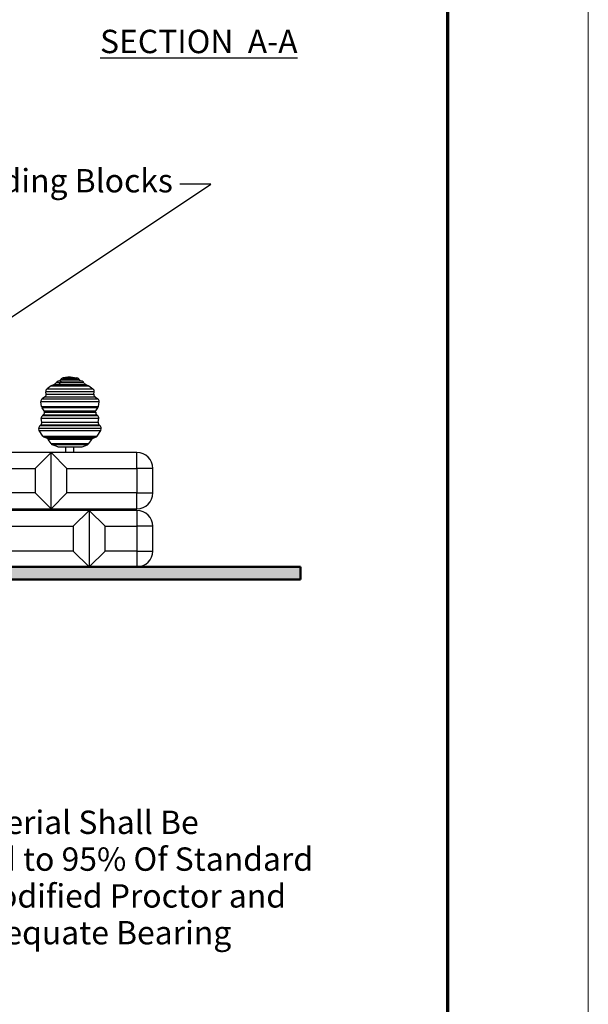
# Model space of a CAD drawing. Units: inches. Extents: x 1316 to 1571, y 1780 to 2110.
# Drawn here: x 1510 to 1571, y 1842 to 1948 of the extents above; entities that cross this region are included whole.
import ezdxf

# ---------------------------------------------------------------- set-up
doc = ezdxf.new("R2010")
doc.units = ezdxf.units.IN
doc.header["$MEASUREMENT"] = 0
for name, color, linetype, lineweight in [('Hatch', 1, 'Continuous', 9), ('Sketch Geometry(ANSI)', 7, 'Continuous', 50), ('Symbols(ANSI)', 7, 'Continuous', 25), ('Visible Edges(ANSI)', 7, 'Continuous', 30), ('Visible Tangent Edges(ANSI)', 7, 'Continuous', 25)]:
    doc.layers.add(name, color=color, linetype=linetype, lineweight=lineweight)
doc.layers.add('Titleblock', color=7, linetype='Continuous')
doc.styles.add('DEFAULT-ANSI', font='arial.ttf')
doc.styles.add('DEFAULT-ANSIBigText', font='arial.ttf')
doc.dimstyles.new('DEFAULT-ANSI$7', dxfattribs={"dimscale": 20, "dimtxt": 0.12, "dimasz": 0.098425, "dimexe": 0.125, "dimexo": 0.0625, "dimgap": 0.031496, "dimtad": 0, "dimtih": 1, "dimtoh": 1, "dimrnd": 1e-08, "dimzin": 0, "dimdsep": 46, "dimtxsty": 'DEFAULT-ANSI', "dimcen": 0.09, "dimdle": 0.393701, "dimclrd": 7, "dimclre": 7, "dimclrt": 7, "dimadec": 0, "dimazin": 0, "dimtfac": 1, "dimtofl": 0, "dimtmove": 0, "dimatfit": 3, "dimfxl": 1, "dimtolj": 1, "dimtzin": 0, "dimlwd": 25, "dimlwe": 25, "dimarcsym": 0})

msp = doc.modelspace()

# ---------------------------------------------------------------- hatches: boundary and pattern name
at = {"layer": 'Hatch', "true_color": 0x008040}
msp.add_hatch(color=116, dxfattribs=at).paths.add_polyline_path([(1539.97, 1889.03), (1539.97, 1887.67), (1342.79, 1887.67), (1342.79, 1889.03)])

# ---------------------------------------------------------------- linework, layer by layer
for p, q in [((1342.79, 1889.03, 5.35), (1539.97, 1889.03, 5.35)), ((1539.97, 1889.03, 5.35), (1539.97, 1887.67, 5.35)), ((1539.97, 1887.67, 5.35), (1342.79, 1887.67, 5.35))]:
    msp.add_line(p, q)
at = {"layer": 'Sketch Geometry(ANSI)'}
for p, q in [((1342.79, 1889.03), (1539.97, 1889.03)), ((1539.97, 1889.03), (1539.97, 1887.67)), ((1539.97, 1887.67), (1342.79, 1887.67))]:
    msp.add_line(p, q, dxfattribs=at)
at = {"layer": 'Titleblock', "lineweight": 70}
msp.add_line((1555.73, 1795.21), (1555.73, 2095.21), dxfattribs=at)
at = {"layer": 'Titleblock', "color": 4, "lineweight": 0}
msp.add_lwpolyline([(1315.73, 1780.21), (1570.73, 1780.21), (1570.73, 2110.21), (1315.73, 2110.21)], close=True, dxfattribs=at)
at = {"layer": 'Visible Edges(ANSI)', "color": 116, "true_color": 0x008040}
for p, q in [((1515.34, 1909.34), (1514.6, 1909.24)), ((1515.34, 1909.34), (1516.08, 1909.24)), ((1513.33, 1908.39), (1512.89, 1908.08)), ((1513.66, 1908.52), (1513.33, 1908.39)), ((1513.33, 1908.39), (1517.34, 1908.39)), ((1517.02, 1908.52), (1517.34, 1908.39)), ((1517.34, 1908.39), (1517.79, 1908.08)), ((1512.63, 1907.18), (1512.37, 1907.01)), ((1512.78, 1907.51), (1512.74, 1907.75)), ((1517.9, 1907.51), (1517.93, 1907.75)), ((1518.05, 1907.18), (1518.3, 1907.01)), ((1512.3, 1906.19), (1512.23, 1906.68)), ((1512.58, 1905.72), (1512.35, 1906.04)), ((1518.1, 1905.72), (1518.32, 1906.04)), ((1518.38, 1906.19), (1518.45, 1906.68)), ((1512.32, 1904.5), (1512.27, 1904.89)), ((1512.45, 1905.25), (1512.41, 1905.22)), ((1512.58, 1905.72), (1518.1, 1905.72)), ((1512.6, 1905.57), (1512.58, 1905.72)), ((1518.08, 1905.57), (1518.1, 1905.72)), ((1518.22, 1905.25), (1518.27, 1905.22)), ((1518.36, 1904.5), (1518.41, 1904.89)), ((1512.04, 1903.6), (1512.01, 1903.84)), ((1512.18, 1904.18), (1512.16, 1904.16)), ((1518.5, 1904.18), (1518.52, 1904.16)), ((1518.63, 1903.6), (1518.67, 1903.84)), ((1512.04, 1903.6), (1518.63, 1903.6)), ((1512.44, 1903.02), (1512.04, 1903.6)), ((1512.85, 1902.79), (1512.59, 1902.9)), ((1513.32, 1902.22), (1513, 1902.67)), ((1517.36, 1902.22), (1517.68, 1902.67)), ((1517.83, 1902.79), (1518.08, 1902.9)), ((1518.23, 1903.02), (1518.63, 1903.6)), ((1514.04, 1901.86), (1513.46, 1902.1)), ((1514.04, 1901.86), (1516.64, 1901.86)), ((1514.91, 1901.27), (1514.91, 1901.86)), ((1515.76, 1901.27), (1515.76, 1901.86)), ((1516.64, 1901.86), (1517.21, 1902.1))]:
    msp.add_line(p, q, dxfattribs=at)
at = {"layer": 'Visible Edges(ANSI)'}
for p, q in [((1513.31, 1901.27), (1499.71, 1901.27)), ((1513.31, 1901.27), (1511.61, 1899.57)), ((1522.49, 1901.27), (1513.31, 1901.27)), ((1513.31, 1901.27), (1515.01, 1899.57)), ((1513.31, 1895.24), (1513.31, 1901.27)), ((1524.19, 1896.94), (1524.19, 1899.57)), ((1513.31, 1895.24), (1511.61, 1896.94)), ((1513.31, 1895.24), (1515.01, 1896.94)), ((1499.71, 1895.24), (1513.31, 1895.24)), ((1517.39, 1895.07), (1503.79, 1895.07)), ((1513.31, 1895.24), (1522.49, 1895.24)), ((1517.39, 1895.07), (1515.69, 1893.37)), ((1517.39, 1895.07), (1517.39, 1889.03)), ((1522.49, 1895.07), (1517.39, 1895.07)), ((1517.39, 1895.07), (1519.09, 1893.37)), ((1522.15, 1895.24), (1522.15, 1895.07)), ((1524.19, 1890.73), (1524.19, 1893.37)), ((1517.39, 1889.03), (1515.69, 1890.73)), ((1517.39, 1889.03), (1519.09, 1890.73)), ((1503.79, 1889.03), (1517.39, 1889.03)), ((1517.39, 1889.03), (1522.49, 1889.03))]:
    msp.add_line(p, q, dxfattribs=at)
at = {"layer": 'Visible Edges(ANSI)', "color": 116, "true_color": 0x008040}
for centre, start, end in [((1514.05, 1909.24), 279.0032, 330.4477), ((1514.64, 1908.9), 97.7653, 150.4477), ((1516.04, 1908.9), 29.5523, 82.2347), ((1516.63, 1909.24), 209.5523, 260.9968), ((1513.08, 1907.8), 124.6952, 187.7653), ((1513.53, 1908.83), 292.0024, 336.9338), ((1514.16, 1908.57), 99.0032, 156.9338), ((1516.52, 1908.57), 23.0662, 80.9968), ((1517.15, 1908.83), 203.0662, 247.9976), ((1517.6, 1907.8), 352.2347, 55.3048), ((1512.57, 1906.73), 124.6952, 187.7653), ((1512.44, 1907.46), 304.6952, 7.7653), ((1518.24, 1907.46), 172.2347, 235.3048), ((1518.11, 1906.73), 352.2347, 55.3048), ((1512.63, 1906.23), 187.7653, 214.6952), ((1518.04, 1906.23), 325.3048, 352.2347), ((1512.61, 1904.94), 124.6952, 187.7653), ((1512.26, 1905.53), 304.6952, 7.7653), ((1518.42, 1905.53), 172.2347, 235.3048), ((1518.07, 1904.94), 352.2347, 55.3048), ((1512.35, 1903.88), 124.6952, 187.7653), ((1511.98, 1904.46), 304.6952, 7.7653), ((1518.69, 1904.46), 172.2347, 235.3048), ((1518.33, 1903.88), 352.2347, 55.3048), ((1512.72, 1903.21), 214.6952, 247.3801), ((1512.72, 1902.48), 34.6952, 67.3801), ((1517.96, 1902.48), 112.6199, 145.3048), ((1517.95, 1903.21), 292.6199, 325.3048), ((1513.59, 1902.41), 214.6952, 247.3801), ((1517.08, 1902.41), 292.6199, 325.3048)]:
    msp.add_arc(centre, 0.34, start, end, dxfattribs=at)
at = {"layer": 'Visible Edges(ANSI)'}
for centre, start, end in [((1522.49, 1899.57), 0, 90), ((1522.49, 1896.94), 270, 0), ((1522.49, 1893.37), 0, 90), ((1522.49, 1890.73), 270, 0)]:
    msp.add_arc(centre, 1.7, start, end, dxfattribs=at)
at = {"layer": 'Visible Tangent Edges(ANSI)', "color": 116, "true_color": 0x008040}
for p, q in [((1516.33, 1909.07), (1514.35, 1909.07)), ((1514.6, 1909.24), (1516.08, 1909.24)), ((1512.89, 1908.08), (1517.79, 1908.08)), ((1513.66, 1908.52), (1514.15, 1908.52)), ((1514.28, 1908.7), (1513.84, 1908.7)), ((1514.47, 1908.9), (1514.11, 1908.9)), ((1514.15, 1908.52), (1517.02, 1908.52)), ((1516.83, 1908.7), (1514.28, 1908.7)), ((1515.34, 1908.9), (1514.47, 1908.9)), ((1516.57, 1908.9), (1515.34, 1908.9)), ((1512.37, 1907.01), (1518.3, 1907.01)), ((1518.05, 1907.18), (1512.63, 1907.18)), ((1517.93, 1907.75), (1512.74, 1907.75)), ((1512.78, 1907.51), (1517.9, 1907.51)), ((1518.45, 1906.68), (1512.23, 1906.68)), ((1512.3, 1906.19), (1518.38, 1906.19)), ((1518.32, 1906.04), (1512.35, 1906.04)), ((1518.41, 1904.89), (1512.27, 1904.89)), ((1512.41, 1905.22), (1518.27, 1905.22)), ((1518.22, 1905.25), (1512.45, 1905.25)), ((1512.6, 1905.57), (1518.08, 1905.57)), ((1518.67, 1903.84), (1512.01, 1903.84)), ((1512.16, 1904.16), (1518.52, 1904.16)), ((1518.5, 1904.18), (1512.18, 1904.18)), ((1512.32, 1904.5), (1518.36, 1904.5)), ((1512.44, 1903.02), (1518.23, 1903.02)), ((1518.08, 1902.9), (1512.59, 1902.9)), ((1512.85, 1902.79), (1517.83, 1902.79)), ((1517.68, 1902.67), (1513, 1902.67)), ((1513.32, 1902.22), (1517.36, 1902.22)), ((1517.21, 1902.1), (1513.46, 1902.1))]:
    msp.add_line(p, q, dxfattribs=at)
at = {"layer": 'Visible Tangent Edges(ANSI)'}
for p, q in [((1522.49, 1899.57), (1522.49, 1901.27)), ((1501.41, 1899.57), (1511.61, 1899.57)), ((1511.61, 1899.57), (1511.61, 1896.94)), ((1515.01, 1899.57), (1522.49, 1899.57)), ((1515.01, 1896.94), (1515.01, 1899.57)), ((1522.49, 1899.57), (1522.49, 1896.94)), ((1524.19, 1899.57), (1522.49, 1899.57)), ((1511.61, 1896.94), (1501.41, 1896.94)), ((1522.49, 1896.94), (1515.01, 1896.94)), ((1522.49, 1896.94), (1524.19, 1896.94)), ((1522.49, 1895.24), (1522.49, 1896.94)), ((1522.49, 1895.07), (1522.49, 1893.37)), ((1505.49, 1893.37), (1515.69, 1893.37)), ((1515.69, 1893.37), (1515.69, 1890.73)), ((1519.09, 1890.73), (1519.09, 1893.37)), ((1519.09, 1893.37), (1522.49, 1893.37)), ((1524.19, 1893.37), (1522.49, 1893.37)), ((1522.49, 1893.37), (1522.49, 1890.73)), ((1515.69, 1890.73), (1505.49, 1890.73)), ((1522.49, 1890.73), (1519.09, 1890.73)), ((1522.49, 1890.73), (1522.49, 1889.03)), ((1522.49, 1890.73), (1524.19, 1890.73))]:
    msp.add_line(p, q, dxfattribs=at)
at = {"layer": 'Visible Tangent Edges(ANSI)', "color": 116, "true_color": 0x008040}
msp.add_arc((1516.63, 1909.24), 0.34, 209.5523, 260.9968, dxfattribs=at)
for centre, major_axis, start_param in [((1514.06, 1908.83), (0, -0.34), 0.384015), ((1514.5, 1908.57), (0, 0.34), 0.157135)]:
    msp.add_ellipse(centre, major_axis=major_axis, ratio=0.706525, start_param=start_param, end_param=1.168216, dxfattribs=at)

# ---------------------------------------------------------------- texts
at = {"layer": 'Symbols(ANSI)', "color": 7, "insert": (1518.55, 1943.97), "char_height": 2.5, "attachment_point": 7, "style": 'DEFAULT-ANSIBigText'}
msp.add_mtext('{\\LSECTION  A-A}', dxfattribs=at)
at = {"layer": 'Symbols(ANSI)', "color": 7, "insert": (1492.95, 1928.3), "char_height": 2.5, "width": 43.3376, "attachment_point": 7, "style": 'DEFAULT-ANSI'}
msp.add_mtext('Free Standing Blocks', dxfattribs=at)
at = {"layer": 'Symbols(ANSI)', "color": 7, "insert": (1476.37, 1862.97), "char_height": 2.5, "width": 66.6714, "attachment_point": 1, "line_spacing_factor": 0.944221, "style": 'DEFAULT-ANSI'}
msp.add_mtext('{\\C256;Footing Bearing Material Shall Be Granular \\C18;\\c131074;Compacted to 95% Of Standard Proctor or 90% o\\C256;\\c0;f Modified Proctor and Tested To Assure Adequate Bearing Capacity.}', dxfattribs=at)

# ---------------------------------------------------------------- leaders
at = {"layer": 'Symbols(ANSI)', "color": 7, "linetype": 'Continuous', "lineweight": 25}
msp.add_leader([(1505.71, 1913.51), (1530.38, 1929.95), (1527.08, 1929.95)], dimstyle='DEFAULT-ANSI$7', override={"dimtad": 0}, dxfattribs=at)
at = {"layer": 'Symbols(ANSI)', "color": 7, "linetype": 'Continuous', "lineweight": 25, "annotation_type": 0, "has_hookline": 1, "hookline_direction": 0, "text_width": 66.35}
msp.add_leader([(1465.35, 1868.97), (1472.38, 1862.17), (1475.74, 1862.17)], dimstyle='DEFAULT-ANSI$7', override={"dimtad": 0}, dxfattribs=at)

doc.saveas('drawing.dxf')
